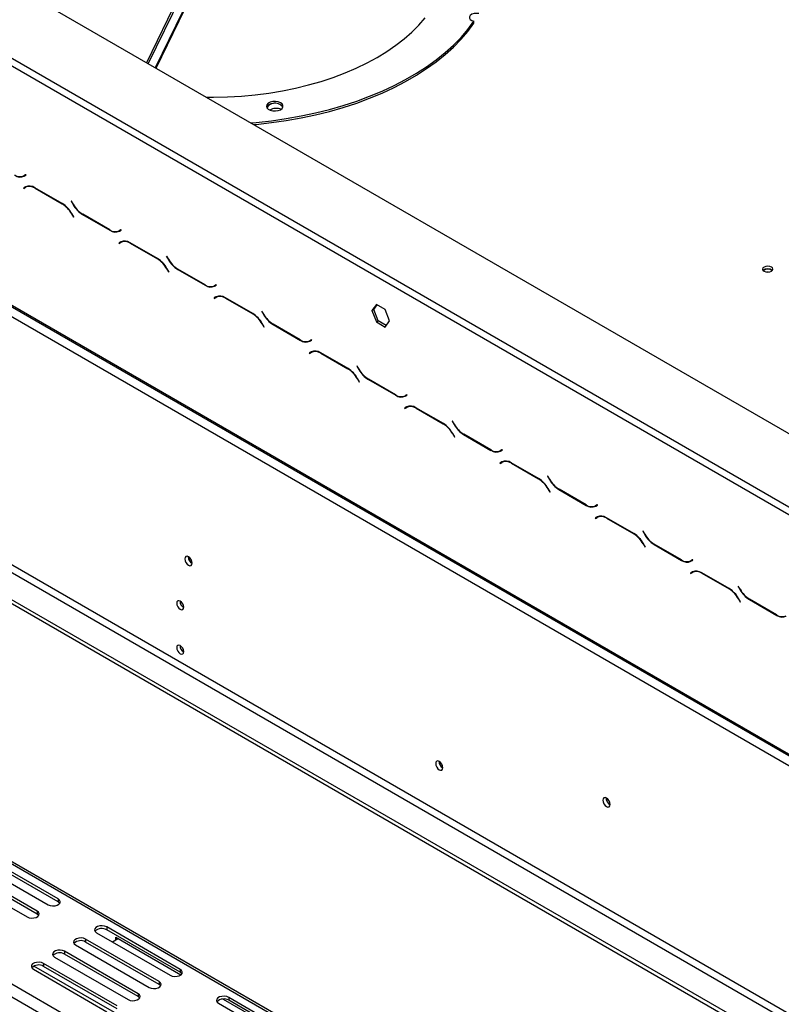
# Model space of a CAD drawing. Units: millimetres. Extents: x 32 to 5375, y 51 to 4099.
# Drawn here: x 4373 to 4695, y 1107 to 1524 of the extents above; entities that cross this region are included whole.
import ezdxf

# ---------------------------------------------------------------- set-up
doc = ezdxf.new("R2010")
doc.units = ezdxf.units.MM
doc.header["$LTSCALE"] = 20

msp = doc.modelspace()

# ---------------------------------------------------------------- linework, layer by layer
at = {"color": 7, "linetype": 'Continuous', "lineweight": 25}
for p, q in [((3520.21, 2028.67), (5000.19, 1174.3)), ((3488.39, 1911.5), (4975.44, 1053.04)), ((3488.81, 1910.58), (4975.85, 1052.13)), ((3492.64, 1904.15), (4971.2, 1050.59)), ((3465.84, 1800), (4975.37, 928.56)), ((3465.84, 1798.37), (4975.37, 926.93)), ((3491.22, 1796.77), (4969.78, 943.22)), ((3492.64, 1799.22), (4971.2, 945.67)), ((4486.58, 1629.61), (4426.25, 1505.62)), ((4487.29, 1629.21), (4426.96, 1505.21)), ((4430.31, 1503.28), (4491.63, 1629.33)), ((4260.2, 1567.19), (4863.72, 1218.79)), ((4261.62, 1569.64), (4865.13, 1221.24)), ((4564.77, 1522.33), (4564.77, 1523.15)), ((3830.63, 1477.61), (5180.85, 698.14)), ((5182.67, 698.03), (3831.57, 1478)), ((4375.18, 1458.23), (4374.41, 1457.78)), ((4375.11, 1458.19), (4374.41, 1457.78)), ((4374.47, 1457.58), (4375.28, 1458.05)), ((4375.18, 1458.23), (4375.11, 1458.19)), ((4375.28, 1458.05), (4375.18, 1458.23)), ((4375.04, 1453.1), (4374.22, 1452.62)), ((4374.93, 1453.03), (4374.22, 1452.62)), ((4374.22, 1452.62), (4374.32, 1452.45)), ((4374.32, 1452.45), (4375.1, 1452.9)), ((4375.06, 1453.11), (4374.93, 1453.03)), ((4374.93, 1453.03), (4375.03, 1452.86)), ((4375.81, 1453.31), (4375.1, 1452.9)), ((4390.62, 1446.02), (4379.04, 1452.7)), ((4379.1, 1452.5), (4390.56, 1445.89)), ((4394.48, 1447.09), (4394.38, 1447.03)), ((4394.48, 1447.09), (4394.38, 1447.03)), ((4394.38, 1447.03), (4395.19, 1445.61)), ((4395.25, 1445.74), (4394.48, 1447.09)), ((4394.56, 1441.66), (4395.34, 1440.32)), ((4395.44, 1440.38), (4394.62, 1441.79)), ((4399.19, 1441.39), (4410.77, 1434.71)), ((4410.71, 1434.91), (4399.25, 1441.52)), ((4395.34, 1440.32), (4395.44, 1440.38)), ((4415.49, 1434.96), (4414.71, 1434.51)), ((4415.42, 1434.92), (4414.71, 1434.51)), ((4414.77, 1434.31), (4415.59, 1434.79)), ((4415.49, 1434.96), (4415.42, 1434.92)), ((4415.59, 1434.79), (4415.49, 1434.96)), ((4415.35, 1429.83), (4414.53, 1429.36)), ((4415.23, 1429.76), (4414.53, 1429.36)), ((4414.53, 1429.36), (4414.63, 1429.18)), ((4414.63, 1429.18), (4415.4, 1429.63)), ((4415.37, 1429.84), (4415.23, 1429.76)), ((4415.23, 1429.76), (4415.33, 1429.59)), ((4416.11, 1430.04), (4415.4, 1429.63)), ((4430.92, 1422.75), (4419.35, 1429.43)), ((4419.4, 1429.23), (4430.86, 1422.62)), ((4434.78, 1423.82), (4434.68, 1423.76)), ((4434.78, 1423.82), (4434.68, 1423.76)), ((4434.68, 1423.76), (4435.5, 1422.35)), ((4435.56, 1422.48), (4434.78, 1423.82)), ((4434.86, 1418.4), (4435.64, 1417.05)), ((4435.74, 1417.11), (4434.92, 1418.53)), ((4435.64, 1417.05), (4435.74, 1417.11)), ((4439.5, 1418.12), (4451.08, 1411.44)), ((4451.02, 1411.64), (4439.56, 1418.25)), ((4455.79, 1411.69), (4455.02, 1411.24)), ((4455.72, 1411.65), (4455.02, 1411.24)), ((4455.08, 1411.05), (4455.89, 1411.52)), ((4455.79, 1411.69), (4455.72, 1411.65)), ((4455.89, 1411.52), (4455.79, 1411.69)), ((4455.65, 1406.56), (4454.83, 1406.09)), ((4455.54, 1406.5), (4454.83, 1406.09)), ((4454.83, 1406.09), (4454.93, 1405.91)), ((4454.93, 1405.91), (4455.71, 1406.36)), ((4455.67, 1406.57), (4455.54, 1406.5)), ((4455.54, 1406.5), (4455.64, 1406.32)), ((4456.42, 1406.77), (4455.71, 1406.36)), ((4471.23, 1399.48), (4459.65, 1406.16)), ((4459.71, 1405.97), (4471.17, 1399.35)), ((4475.09, 1400.55), (4474.99, 1400.5)), ((4475.09, 1400.55), (4474.99, 1400.5)), ((4474.99, 1400.5), (4475.8, 1399.08)), ((4475.86, 1399.21), (4475.09, 1400.55)), ((4523.51, 1403.39), (4521.65, 1400.75)), ((4521.65, 1400.75), (4522.36, 1401.16)), ((4521.65, 1400.75), (4523.51, 1395.96)), ((4522.36, 1401.16), (4523.81, 1403.22)), ((4524.22, 1396.37), (4522.36, 1401.16)), ((4527.22, 1401.25), (4523.51, 1403.39)), ((4529.08, 1396.46), (4527.22, 1401.25)), ((4523.51, 1395.96), (4524.22, 1396.37)), ((4523.51, 1395.96), (4527.22, 1393.81)), ((4527.63, 1394.4), (4524.22, 1396.37)), ((4527.22, 1393.81), (4529.08, 1396.46)), ((4475.17, 1395.13), (4475.95, 1393.78)), ((4476.05, 1393.84), (4475.23, 1395.26)), ((4475.95, 1393.78), (4476.05, 1393.84)), ((4479.8, 1394.86), (4491.38, 1388.17)), ((4491.32, 1388.37), (4479.86, 1394.99)), ((4496.1, 1388.42), (4495.32, 1387.97)), ((4496.03, 1388.38), (4495.32, 1387.97)), ((4495.38, 1387.78), (4496.2, 1388.25)), ((4496.1, 1388.42), (4496.03, 1388.38)), ((4496.2, 1388.25), (4496.1, 1388.42)), ((4495.96, 1383.29), (4495.14, 1382.82)), ((4495.85, 1383.23), (4495.14, 1382.82)), ((4495.14, 1382.82), (4495.24, 1382.65)), ((4495.24, 1382.65), (4496.01, 1383.1)), ((4495.98, 1383.3), (4495.85, 1383.23)), ((4495.85, 1383.23), (4495.94, 1383.05)), ((4496.72, 1383.5), (4496.01, 1383.1)), ((4511.53, 1376.21), (4499.96, 1382.9)), ((3907.41, 1382.53), (5016.16, 742.47)), ((4500.01, 1382.7), (4511.47, 1376.08)), ((3906.04, 1377.9), (5012.92, 738.91)), ((4515.39, 1377.29), (4515.29, 1377.23)), ((4515.39, 1377.29), (4515.29, 1377.23)), ((4515.29, 1377.23), (4516.11, 1375.81)), ((4516.17, 1375.94), (4515.39, 1377.29)), ((4515.47, 1371.86), (4516.25, 1370.52)), ((4516.35, 1370.57), (4515.53, 1371.99)), ((4516.25, 1370.52), (4516.35, 1370.57)), ((4520.11, 1371.59), (4531.69, 1364.91)), ((4531.63, 1365.1), (4520.17, 1371.72)), ((4536.4, 1365.16), (4535.63, 1364.71)), ((4536.33, 1365.12), (4535.63, 1364.71)), ((4535.69, 1364.51), (4536.5, 1364.98)), ((4536.4, 1365.16), (4536.33, 1365.12)), ((4536.5, 1364.98), (4536.4, 1365.16)), ((4536.26, 1360.02), (4535.44, 1359.55)), ((4536.15, 1359.96), (4535.44, 1359.55)), ((4535.44, 1359.55), (4535.54, 1359.38)), ((4535.54, 1359.38), (4536.32, 1359.83)), ((4536.28, 1360.04), (4536.15, 1359.96)), ((4536.15, 1359.96), (4536.25, 1359.79)), ((4537.03, 1360.24), (4536.32, 1359.83)), ((4537.03, 1360.24), (4537.29, 1360.37)), ((4551.84, 1352.95), (4540.26, 1359.63)), ((4540.32, 1359.43), (4551.78, 1352.82)), ((4555.7, 1354.02), (4555.6, 1353.96)), ((4555.7, 1354.02), (4555.6, 1353.96)), ((4555.6, 1353.96), (4556.41, 1352.54)), ((4556.47, 1352.67), (4555.7, 1354.02)), ((4555.78, 1348.59), (4556.56, 1347.25)), ((4556.66, 1347.31), (4555.84, 1348.72)), ((4556.56, 1347.25), (4556.66, 1347.31)), ((4560.41, 1348.32), (4571.99, 1341.64)), ((4571.93, 1341.84), (4560.47, 1348.45)), ((4576.71, 1341.89), (4575.93, 1341.44)), ((4576.64, 1341.85), (4575.93, 1341.44)), ((4575.99, 1341.24), (4576.81, 1341.71)), ((4576.71, 1341.89), (4576.64, 1341.85)), ((4576.81, 1341.71), (4576.71, 1341.89)), ((4577.33, 1336.97), (4576.62, 1336.56)), ((4577.33, 1336.97), (4577.6, 1337.1)), ((4576.57, 1336.76), (4575.75, 1336.28)), ((4576.46, 1336.69), (4575.75, 1336.28)), ((4575.75, 1336.28), (4575.85, 1336.11)), ((4575.85, 1336.11), (4576.62, 1336.56)), ((4576.59, 1336.77), (4576.46, 1336.69)), ((4576.46, 1336.69), (4576.56, 1336.52)), ((4592.14, 1329.68), (4580.57, 1336.36)), ((4580.62, 1336.16), (4592.08, 1329.55)), ((4596, 1330.75), (4595.9, 1330.69)), ((4596, 1330.75), (4595.9, 1330.69)), ((4595.9, 1330.69), (4596.72, 1329.28)), ((4596.78, 1329.41), (4596, 1330.75)), ((4596.08, 1325.33), (4596.86, 1323.98)), ((4596.96, 1324.04), (4596.14, 1325.46)), ((4600.72, 1325.05), (4612.3, 1318.37)), ((4612.24, 1318.57), (4600.78, 1325.18)), ((4596.86, 1323.98), (4596.96, 1324.04)), ((4617.01, 1318.62), (4616.24, 1318.17)), ((4616.94, 1318.58), (4616.24, 1318.17)), ((4616.3, 1317.97), (4617.11, 1318.45)), ((4617.01, 1318.62), (4616.94, 1318.58)), ((4617.11, 1318.45), (4617.01, 1318.62)), ((4616.87, 1313.49), (4616.05, 1313.02)), ((4616.76, 1313.43), (4616.05, 1313.02)), ((4616.05, 1313.02), (4616.15, 1312.84)), ((4616.15, 1312.84), (4616.93, 1313.29)), ((4616.89, 1313.5), (4616.76, 1313.43)), ((4616.76, 1313.43), (4616.86, 1313.25)), ((4617.64, 1313.7), (4616.93, 1313.29)), ((4617.64, 1313.7), (4617.91, 1313.84)), ((4632.45, 1306.41), (4620.87, 1313.09)), ((4620.93, 1312.9), (4632.39, 1306.28)), ((4636.31, 1307.48), (4636.21, 1307.43)), ((4636.31, 1307.48), (4636.21, 1307.43)), ((4636.21, 1307.43), (4637.02, 1306.01)), ((4637.08, 1306.14), (4636.31, 1307.48)), ((4636.39, 1302.06), (4637.17, 1300.71)), ((4637.27, 1300.77), (4636.45, 1302.19)), ((4637.17, 1300.71), (4637.27, 1300.77)), ((4641.02, 1301.79), (4652.6, 1295.1)), ((4652.54, 1295.3), (4641.08, 1301.92)), ((4657.32, 1295.35), (4656.54, 1294.9)), ((4657.25, 1295.31), (4656.54, 1294.9)), ((4657.32, 1295.35), (4657.25, 1295.31)), ((4657.42, 1295.18), (4657.32, 1295.35)), ((4656.6, 1294.71), (4657.42, 1295.18)), ((4657.18, 1290.22), (4656.36, 1289.75)), ((4657.07, 1290.16), (4656.36, 1289.75)), ((4656.36, 1289.75), (4656.46, 1289.58)), ((4656.46, 1289.58), (4657.23, 1290.02)), ((4657.2, 1290.23), (4657.07, 1290.16)), ((4657.07, 1290.16), (4657.17, 1289.98)), ((4657.94, 1290.43), (4657.23, 1290.02)), ((4657.94, 1290.43), (4658.21, 1290.57)), ((4672.75, 1283.14), (4661.18, 1289.83)), ((4661.23, 1289.63), (4672.69, 1283.01)), ((4676.61, 1284.22), (4676.51, 1284.16)), ((4676.61, 1284.22), (4676.51, 1284.16)), ((4676.51, 1284.16), (4677.33, 1282.74)), ((4677.39, 1282.87), (4676.61, 1284.22)), ((4676.69, 1278.79), (4677.47, 1277.45)), ((4677.57, 1277.5), (4676.75, 1278.92)), ((4692.85, 1272.03), (4681.39, 1278.65)), ((4677.47, 1277.45), (4677.57, 1277.5)), ((4681.33, 1278.52), (4692.91, 1271.84)), ((4353.54, 1167.37), (4384.65, 1149.41)), ((4388.9, 1151.86), (4357.78, 1169.82)), ((4388.9, 1150.64), (4357.78, 1168.6)), ((4344.63, 1162.23), (4375.74, 1144.27)), ((4379.99, 1146.72), (4348.87, 1164.68)), ((4379.99, 1145.49), (4348.87, 1163.45)), ((4388.9, 1151.86), (4388.9, 1150.64)), ((4379.99, 1146.72), (4379.99, 1145.49)), ((4405.16, 1137.57), (4436.27, 1119.61)), ((4440.51, 1122.06), (4409.4, 1140.02)), ((4409.4, 1140.02), (4409.4, 1138.8)), ((4440.51, 1120.84), (4409.4, 1138.8)), ((4431.6, 1116.92), (4400.49, 1134.88)), ((4400.49, 1134.88), (4400.49, 1133.66)), ((4431.6, 1115.69), (4400.49, 1133.66)), ((4411.88, 1133.7), (4413.29, 1134.51)), ((4412.94, 1134.31), (4411.88, 1133.7)), ((4414.35, 1135.12), (4412.94, 1134.31)), ((4413.29, 1135.74), (4440.84, 1119.83)), ((4413.29, 1134.51), (4413.29, 1135.74)), ((4413.29, 1134.51), (4414.35, 1135.12)), ((4414.35, 1135.12), (4414.35, 1135.12)), ((4422.69, 1111.78), (4391.58, 1129.74)), ((4391.58, 1129.74), (4391.58, 1128.51)), ((4396.25, 1132.43), (4427.36, 1114.47)), ((4413.79, 1106.63), (4382.67, 1124.59)), ((4382.67, 1124.59), (4382.67, 1123.37)), ((4387.34, 1127.29), (4418.45, 1109.33)), ((4422.69, 1110.55), (4391.58, 1128.51)), ((4378.43, 1122.14), (4409.54, 1104.18)), ((4412.75, 1103.79), (4378.65, 1123.48)), ((4413.79, 1105.41), (4382.67, 1123.37)), ((4440.51, 1122.06), (4440.51, 1120.84)), ((4431.6, 1116.92), (4431.6, 1115.69)), ((4422.69, 1111.78), (4422.69, 1110.55)), ((4458.73, 1109.5), (4492.46, 1090.04)), ((4492.13, 1092.26), (4461.02, 1110.22)), ((4461.02, 1110.22), (4461.02, 1109)), ((4492.13, 1091.04), (4461.02, 1109)), ((4456.78, 1107.78), (4487.89, 1089.81))]:
    msp.add_line(p, q, dxfattribs=at)
at = {"color": 8, "linetype": 'Continuous', "lineweight": 25}
for p, q in [((4491.16, 1629.21), (4429.98, 1503.47)), ((4379.24, 1452.58), (4379.1, 1452.5)), ((4390.7, 1445.97), (4390.56, 1445.89)), ((4395.29, 1445.67), (4395.19, 1445.61)), ((4394.66, 1441.72), (4394.56, 1441.66)), ((4399.33, 1441.47), (4399.19, 1441.39)), ((4410.92, 1434.79), (4410.77, 1434.71)), ((4419.55, 1429.32), (4419.4, 1429.23)), ((4431.01, 1422.7), (4430.86, 1422.62)), ((4435.6, 1422.4), (4435.5, 1422.35)), ((4434.96, 1418.45), (4434.86, 1418.4)), ((4439.64, 1418.21), (4439.5, 1418.12)), ((4451.22, 1411.52), (4451.08, 1411.44)), ((4459.85, 1406.05), (4459.71, 1405.97)), ((4471.31, 1399.43), (4471.17, 1399.35)), ((4475.9, 1399.14), (4475.8, 1399.08)), ((4475.27, 1395.19), (4475.17, 1395.13)), ((4479.94, 1394.94), (4479.8, 1394.86)), ((4491.53, 1388.26), (4491.38, 1388.17)), ((4500.16, 1382.78), (4500.01, 1382.7)), ((4511.62, 1376.16), (4511.47, 1376.08)), ((4516.21, 1375.87), (4516.11, 1375.81)), ((4515.57, 1371.92), (4515.47, 1371.86)), ((4520.25, 1371.67), (4520.11, 1371.59)), ((4531.83, 1364.99), (4531.69, 1364.91)), ((4540.46, 1359.51), (4540.32, 1359.43)), ((4551.92, 1352.9), (4551.78, 1352.82)), ((4556.51, 1352.6), (4556.41, 1352.54)), ((4555.88, 1348.65), (4555.78, 1348.59)), ((4560.56, 1348.4), (4560.41, 1348.32)), ((4572.14, 1341.72), (4571.99, 1341.64)), ((4580.77, 1336.25), (4580.62, 1336.16)), ((4592.23, 1329.63), (4592.08, 1329.55)), ((4596.82, 1329.33), (4596.72, 1329.28)), ((4596.18, 1325.38), (4596.08, 1325.33)), ((4600.86, 1325.14), (4600.72, 1325.05)), ((4612.44, 1318.45), (4612.3, 1318.37)), ((4621.07, 1312.98), (4620.93, 1312.9)), ((4632.53, 1306.36), (4632.39, 1306.28)), ((4637.12, 1306.07), (4637.02, 1306.01)), ((4636.49, 1302.12), (4636.39, 1302.06)), ((4641.17, 1301.87), (4641.02, 1301.79)), ((4652.75, 1295.19), (4652.6, 1295.1)), ((4661.38, 1289.71), (4661.23, 1289.63)), ((4672.84, 1283.09), (4672.69, 1283.01)), ((4676.79, 1278.85), (4676.69, 1278.79)), ((4677.43, 1282.8), (4677.33, 1282.74)), ((4681.47, 1278.6), (4681.33, 1278.52)), ((4693.05, 1271.92), (4692.91, 1271.84))]:
    msp.add_line(p, q, dxfattribs=at)
at = {"color": 7, "linetype": 'Continuous', "lineweight": 25, "flags": 128}
for points in [[(4451.59, 1491), (4454.61, 1490.99), (4460.53, 1491.14), (4466.43, 1491.49), (4472.27, 1492.04), (4478.06, 1492.79), (4483.75, 1493.74), (4489.34, 1494.88), (4494.8, 1496.21), (4500.12, 1497.72), (4505.27, 1499.41), (4510.24, 1501.28), (4515, 1503.31), (4519.55, 1505.51), (4523.87, 1507.85), (4527.94, 1510.34), (4531.75, 1512.96), (4535.28, 1515.71), (4538.52, 1518.57), (4541.47, 1521.54), (4544.1, 1524.6)], [(4566.84, 1526.4), (4565.82, 1526.49), (4564.81, 1526.39), (4563.91, 1526.09), (4563.25, 1525.63), (4562.89, 1525.07), (4562.88, 1524.48), (4563.23, 1523.91), (4563.88, 1523.45), (4564.77, 1523.15)], [(4470.38, 1480.15), (4472.7, 1480.36), (4479.09, 1481.07), (4485.4, 1481.98), (4491.62, 1483.08), (4497.72, 1484.38), (4503.69, 1485.86), (4509.52, 1487.53), (4515.18, 1489.38), (4520.65, 1491.41), (4525.93, 1493.6), (4531, 1495.95), (4535.84, 1498.46), (4540.43, 1501.12), (4544.77, 1503.91), (4548.84, 1506.84), (4552.63, 1509.89), (4556.13, 1513.06), (4559.32, 1516.33), (4562.2, 1519.69), (4564.77, 1523.15)], [(4471.61, 1479.44), (4472.7, 1479.54), (4479.09, 1480.25), (4485.4, 1481.16), (4491.62, 1482.26), (4497.72, 1483.56), (4503.69, 1485.04), (4509.52, 1486.71), (4515.18, 1488.56), (4520.65, 1490.59), (4525.93, 1492.78), (4531, 1495.14), (4535.84, 1497.64), (4540.43, 1500.3), (4544.77, 1503.1), (4548.84, 1506.03), (4552.63, 1509.08), (4556.13, 1512.24), (4559.32, 1515.51), (4562.2, 1518.88), (4564.77, 1522.33)], [(4479.67, 1489.16), (4478.62, 1488.89), (4477.77, 1488.44), (4477.23, 1487.85), (4477.04, 1487.19), (4477.23, 1486.54), (4477.78, 1485.96), (4478.63, 1485.51), (4479.69, 1485.24), (4480.84, 1485.19), (4481.95, 1485.35), (4482.92, 1485.72), (4483.62, 1486.24), (4483.99, 1486.87), (4483.99, 1487.54), (4483.61, 1488.17), (4482.9, 1488.69), (4481.94, 1489.05), (4480.82, 1489.21), (4479.67, 1489.16)], [(4687.51, 1419.19), (4687.03, 1418.78), (4686.86, 1418.29), (4687.03, 1417.81), (4687.51, 1417.4), (4688.22, 1417.12), (4689.06, 1417.02), (4689.9, 1417.12), (4690.62, 1417.4), (4691.09, 1417.81), (4691.26, 1418.29), (4691.09, 1418.78), (4690.62, 1419.19), (4689.9, 1419.47), (4689.06, 1419.56), (4688.22, 1419.47), (4687.51, 1419.19)], [(4689.41, 1417.04), (4689.06, 1417.06), (4688.71, 1417.04)], [(4445.61, 1293.91), (4445.49, 1294.67), (4445.15, 1295.45), (4444.64, 1296.13), (4444.05, 1296.61), (4443.45, 1296.82), (4442.95, 1296.72), (4442.61, 1296.33), (4442.49, 1295.71), (4442.61, 1294.95), (4442.95, 1294.18), (4443.45, 1293.5), (4444.05, 1293.02), (4444.64, 1292.81), (4445.15, 1292.91), (4445.49, 1293.3), (4445.61, 1293.91)], [(4442, 1275.26), (4441.89, 1275.98), (4441.56, 1276.72), (4441.08, 1277.37), (4440.51, 1277.83), (4439.95, 1278.03), (4439.46, 1277.93), (4439.14, 1277.56), (4439.03, 1276.97), (4439.14, 1276.25), (4439.46, 1275.51), (4439.95, 1274.86), (4440.51, 1274.4), (4441.08, 1274.2), (4441.56, 1274.29), (4441.89, 1274.67), (4442, 1275.26)], [(4442, 1256.48), (4441.89, 1257.2), (4441.56, 1257.94), (4441.08, 1258.59), (4440.51, 1259.05), (4439.95, 1259.25), (4439.46, 1259.15), (4439.14, 1258.78), (4439.03, 1258.19), (4439.14, 1257.47), (4439.46, 1256.73), (4439.95, 1256.08), (4440.51, 1255.62), (4441.08, 1255.42), (4441.56, 1255.51), (4441.89, 1255.88), (4442, 1256.48)], [(4551.64, 1207.39), (4551.52, 1208.13), (4551.19, 1208.89), (4550.7, 1209.56), (4550.12, 1210.02), (4549.53, 1210.23), (4549.04, 1210.13), (4548.71, 1209.75), (4548.6, 1209.15), (4548.71, 1208.41), (4549.04, 1207.65), (4549.53, 1206.98), (4550.12, 1206.51), (4550.7, 1206.31), (4551.19, 1206.41), (4551.52, 1206.79), (4551.64, 1207.39)], [(4622.38, 1191.86), (4622.26, 1192.62), (4621.93, 1193.4), (4621.42, 1194.08), (4620.83, 1194.56), (4620.23, 1194.76), (4619.73, 1194.67), (4619.39, 1194.28), (4619.27, 1193.66), (4619.39, 1192.9), (4619.73, 1192.13), (4620.23, 1191.45), (4620.83, 1190.97), (4621.42, 1190.76), (4621.93, 1190.86), (4622.26, 1191.24), (4622.38, 1191.86)], [(4384.65, 1149.41), (4385.51, 1149.07), (4386.51, 1148.91), (4387.55, 1148.96), (4388.49, 1149.22), (4389.23, 1149.64), (4389.67, 1150.19), (4389.76, 1150.79), (4389.49, 1151.37), (4388.9, 1151.86)], [(4389.58, 1150.02), (4389.49, 1150.14), (4388.9, 1150.64)], [(4375.74, 1144.27), (4376.6, 1143.92), (4377.6, 1143.77), (4378.64, 1143.82), (4379.59, 1144.08), (4380.32, 1144.5), (4380.76, 1145.05), (4380.85, 1145.64), (4380.58, 1146.23), (4379.99, 1146.72)], [(4380.67, 1144.88), (4380.58, 1145), (4379.99, 1145.49)], [(4409.4, 1140.02), (4408.55, 1140.37), (4407.54, 1140.52), (4406.5, 1140.47), (4405.56, 1140.22), (4404.82, 1139.79), (4404.38, 1139.25), (4404.29, 1138.65), (4404.56, 1138.07), (4405.16, 1137.57)], [(4400.49, 1134.88), (4399.64, 1135.23), (4398.63, 1135.38), (4397.59, 1135.33), (4396.65, 1135.07), (4395.91, 1134.65), (4395.47, 1134.1), (4395.38, 1133.5), (4395.65, 1132.92), (4396.25, 1132.43)], [(4391.58, 1129.74), (4390.73, 1130.08), (4389.72, 1130.24), (4388.68, 1130.19), (4387.74, 1129.93), (4387, 1129.51), (4386.56, 1128.96), (4386.47, 1128.36), (4386.74, 1127.78), (4387.34, 1127.29)], [(4382.67, 1124.59), (4381.82, 1124.94), (4380.81, 1125.09), (4379.77, 1125.04), (4378.83, 1124.79), (4378.09, 1124.36), (4377.65, 1123.82), (4377.56, 1123.22), (4377.83, 1122.64), (4378.43, 1122.14)], [(4436.27, 1119.61), (4437.12, 1119.27), (4438.13, 1119.11), (4439.17, 1119.17), (4440.11, 1119.42), (4440.85, 1119.84), (4441.29, 1120.39), (4441.38, 1120.99), (4441.11, 1121.57), (4440.51, 1122.06)], [(4441.2, 1120.23), (4441.11, 1120.35), (4440.51, 1120.84)], [(4427.36, 1114.47), (4428.22, 1114.13), (4429.22, 1113.97), (4430.26, 1114.02), (4431.2, 1114.28), (4431.94, 1114.7), (4432.38, 1115.25), (4432.47, 1115.85), (4432.2, 1116.43), (4431.6, 1116.92)], [(4432.29, 1115.08), (4432.2, 1115.2), (4431.6, 1115.69)], [(4418.45, 1109.33), (4419.31, 1108.98), (4420.31, 1108.83), (4421.35, 1108.88), (4422.29, 1109.13), (4423.03, 1109.56), (4423.47, 1110.1), (4423.56, 1110.7), (4423.29, 1111.28), (4422.69, 1111.78)], [(4423.38, 1109.94), (4423.29, 1110.06), (4422.69, 1110.55)], [(4461.02, 1110.22), (4460.17, 1110.57), (4459.16, 1110.73), (4458.12, 1110.67), (4457.18, 1110.42), (4456.44, 1109.99), (4456, 1109.45), (4455.91, 1108.85), (4456.18, 1108.27), (4456.78, 1107.78)]]:
    msp.add_lwpolyline(points, dxfattribs=at)
at = {"color": 7, "linetype": 'Continuous', "lineweight": 25}
for centre, radius, start, end in [((4479.7, 1485.4), 2.94, 90.5935, 151.7766), ((4480.02, 1485.57), 2.84, 91.6253, 162.6654), ((4480.7, 1484.49), 3.99, 34.6291, 104.9417), ((4481.22, 1480.41), 5.9, 69.641, 118.4231), ((4372.75, 1461.44), 4.02, 234.3818, 294.314), ((4372.81, 1461.25), 4.02, 234.3818, 294.314), ((4373.78, 1460.44), 2.82, 277.3632, 299.6883), ((4376.7, 1449.43), 4.02, 54.3818, 114.314), ((4376.76, 1449.23), 4.02, 54.3818, 114.314), ((4384.45, 1436.09), 11.54, 28.8556, 58.0453), ((4384.51, 1436.22), 11.54, 28.8556, 58.0453), ((4405.3, 1451.18), 11.54, 208.8556, 238.0453), ((4405.36, 1451.31), 11.54, 208.8556, 238.0453), ((4413.06, 1438.18), 4.02, 234.3818, 294.314), ((4413.11, 1437.98), 4.02, 234.3818, 294.314), ((4414.08, 1437.17), 2.82, 277.3632, 299.6883), ((4417, 1426.16), 4.02, 54.3818, 114.314), ((4417.06, 1425.96), 4.02, 54.3818, 114.314), ((4424.76, 1412.83), 11.54, 28.8556, 58.0453), ((4424.81, 1412.96), 11.54, 28.8556, 58.0453), ((4445.61, 1427.92), 11.54, 208.8556, 238.0453), ((4445.66, 1428.05), 11.54, 208.8556, 238.0453), ((4689.06, 1415.43), 2.96, 49.3773, 130.6227), ((4689.06, 1415.54), 2.8, 48.1288, 131.8712), ((4453.36, 1414.91), 4.02, 234.3818, 294.314), ((4453.42, 1414.71), 4.02, 234.3818, 294.314), ((4454.39, 1413.9), 2.82, 277.3632, 299.6883), ((4457.31, 1402.89), 4.02, 54.3818, 114.314), ((4457.37, 1402.7), 4.02, 54.3818, 114.314), ((4465.12, 1389.69), 11.54, 28.8556, 58.0453), ((4465.06, 1389.56), 11.54, 28.8556, 58.0453), ((4485.91, 1404.65), 11.54, 208.8556, 238.0453), ((4485.97, 1404.78), 11.54, 208.8556, 238.0453), ((4493.67, 1391.64), 4.02, 234.3818, 294.314), ((4493.72, 1391.44), 4.02, 234.3818, 294.314), ((4494.69, 1390.63), 2.82, 277.3632, 299.6883), ((4497.61, 1379.63), 4.02, 54.3818, 114.314), ((4497.67, 1379.43), 4.02, 54.3818, 114.314), ((4505.37, 1366.29), 11.54, 28.8556, 58.0453), ((4505.43, 1366.42), 11.54, 28.8556, 58.0453), ((4526.22, 1381.38), 11.54, 208.8556, 238.0453), ((4526.28, 1381.51), 11.54, 208.8556, 238.0453), ((4533.97, 1368.37), 4.02, 234.3818, 294.314), ((4534.03, 1368.18), 4.02, 234.3818, 294.314), ((4535, 1367.36), 2.82, 277.3632, 299.6883), ((4537.92, 1356.36), 4.02, 54.3818, 114.314), ((4537.98, 1356.16), 4.02, 54.3818, 114.314), ((4545.67, 1343.02), 11.54, 28.8556, 58.0453), ((4545.73, 1343.15), 11.54, 28.8556, 58.0453), ((4566.52, 1358.11), 11.54, 208.8556, 238.0453), ((4566.58, 1358.24), 11.54, 208.8556, 238.0453), ((4574.28, 1345.11), 4.02, 234.3818, 294.314), ((4574.33, 1344.91), 4.02, 234.3818, 294.314), ((4575.3, 1344.1), 2.82, 277.3632, 299.6883), ((4578.22, 1333.09), 4.02, 54.3818, 114.314), ((4578.28, 1332.89), 4.02, 54.3818, 114.314), ((4585.98, 1319.76), 11.54, 28.8556, 58.0453), ((4586.04, 1319.89), 11.54, 28.8556, 58.0453), ((4606.83, 1334.85), 11.54, 208.8556, 238.0453), ((4606.89, 1334.98), 11.54, 208.8556, 238.0453), ((4614.58, 1321.84), 4.02, 234.3818, 294.314), ((4614.64, 1321.64), 4.02, 234.3818, 294.314), ((4615.61, 1320.83), 2.82, 277.3632, 299.6883), ((4618.53, 1309.82), 4.02, 54.3818, 114.314), ((4618.59, 1309.63), 4.02, 54.3818, 114.314), ((4626.28, 1296.49), 11.54, 28.8556, 58.0453), ((4626.34, 1296.62), 11.54, 28.8556, 58.0453), ((4647.13, 1311.58), 11.54, 208.8556, 238.0453), ((4647.19, 1311.71), 11.54, 208.8556, 238.0453), ((4447.06, 1296.55), 3.15, 177.7403, 242.0974), ((4446.98, 1296.5), 3, 177.3033, 242.2099), ((4654.89, 1298.57), 4.02, 234.3818, 294.314), ((4654.94, 1298.37), 4.02, 234.3818, 294.314), ((4655.91, 1297.56), 2.82, 277.3632, 299.6883), ((4658.83, 1286.55), 4.02, 54.3818, 114.314), ((4658.89, 1286.36), 4.02, 54.3818, 114.314), ((4666.59, 1273.22), 11.54, 28.8556, 58.0453), ((4666.65, 1273.35), 11.54, 28.8556, 58.0453), ((4687.5, 1288.44), 11.54, 208.8556, 238.0453), ((4687.44, 1288.31), 11.54, 208.8556, 238.0453), ((4443.48, 1277.83), 3.04, 179.2362, 240.7584), ((4695.19, 1275.3), 4.02, 234.3818, 294.314), ((4695.25, 1275.11), 4.02, 234.3818, 294.314), ((4443.48, 1259.05), 3.04, 179.1775, 240.5971), ((4443.48, 1259.05), 3.04, 179.2362, 240.7584), ((4553.1, 1209.99), 3.09, 178.389, 241.6056), ((4623.83, 1194.5), 3.14, 177.5896, 242.405), ((4623.75, 1194.45), 3, 177.2927, 242.7019), ((4407.32, 1135.38), 4, 58.6901, 135.4745), ((4398.41, 1130.24), 4, 58.6901, 135.4745), ((4389.5, 1125.1), 4, 58.6901, 135.4745), ((4380.6, 1119.95), 4, 58.6901, 135.4745), ((4458.94, 1105.58), 4, 58.6901, 135.4745)]:
    msp.add_arc(centre, radius, start, end, dxfattribs=at)

doc.saveas('drawing.dxf')
